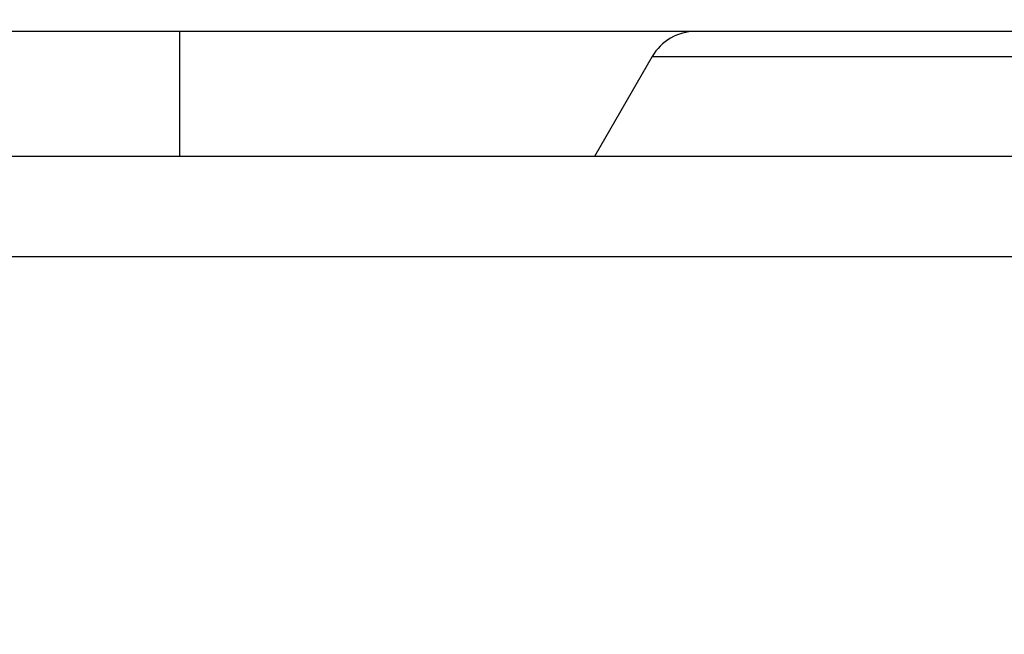
# Model space of a CAD drawing. Units: millimetres. Extents: x 1738 to 1875, y 1461 to 1575.
# Drawn here: x 1796 to 1798, y 1543 to 1545 of the extents above; entities that cross this region are included whole.
import ezdxf

# ---------------------------------------------------------------- set-up
doc = ezdxf.new("R2010")
doc.units = ezdxf.units.MM
doc.layers.add('GAIKEI', color=7, linetype='Continuous')
doc.layers.add('SUNPO', color=3, linetype='Continuous')
doc.styles.get("Standard").update_dxf_attribs({"font": 'monotxt.shx', "bigfont": 'bigfont.shx'})
doc.dimstyles.get("Standard").update_dxf_attribs({"dimscale": 0, "dimtxt": 2.5, "dimasz": 2.5, "dimexe": 1.25, "dimexo": 2, "dimtad": 1, "dimdec": 8, "dimtxsty": 'Standard', "dimblk": 'OPEN30', "dimcen": 2.5, "dimadec": 8, "dimazin": 2, "dimtfac": 1, "dimtdec": 8, "dimtmove": 0, "dimatfit": 3, "dimldrblk": 'OPEN30', "dimfxl": 1, "dimfrac": 2, "dimarcsym": 0})

# ---------------------------------------------------------------- blocks, each defined once
blk = doc.blocks.new('_Open30')
at = {"color": 0, "linetype": 'ByBlock', "lineweight": -2}
for p, q in [((-1, 0.26795), (0, 0)), ((0, 0), (-1, -0.26795)), ((0, 0), (-1, 0))]:
    blk.add_line(p, q, dxfattribs=at)
blk = doc.blocks.new('*D2')
at = {"layer": 'Defpoints', "color": 0, "ltscale": 0.3}
for p in [(1809.4519, 1551.332), (1790.8152, 1540.112), (1809.4519, 1540.112)]:
    blk.add_point(p, dxfattribs=at)
at = {"layer": 'SUNPO', "color": 0, "lineweight": -2, "ltscale": 0.3}
for p, q in [((1790.8152, 1542.112), (1790.8152, 1552.582)), ((1809.4519, 1542.112), (1809.4519, 1552.582)), ((1793.3152, 1551.332), (1806.9519, 1551.332))]:
    blk.add_line(p, q, dxfattribs=at)
at = {"layer": 'SUNPO', "color": 0, "lineweight": -2, "ltscale": 0.3, "xscale": 2.5, "yscale": 2.5, "zscale": 2.5, "rotation": 180}
blk.add_blockref('_Open30', (1790.8152, 1551.332), dxfattribs=at)
at = {"layer": 'SUNPO', "color": 0, "lineweight": -2, "ltscale": 0.3, "xscale": 2.5, "yscale": 2.5, "zscale": 2.5}
blk.add_blockref('_Open30', (1809.4519, 1551.332), dxfattribs=at)
at = {"layer": 'SUNPO', "color": 0, "ltscale": 0.3, "insert": (1800.1336, 1553.207), "char_height": 2.5, "width": 9.166667, "attachment_point": 5}
blk.add_mtext('φ186', dxfattribs=at)

msp = doc.modelspace()

# ---------------------------------------------------------------- linework, layer by layer
at = {"layer": 'GAIKEI', "color": 1}
for points in [[(1805.78190203, 1544.56204243), (1793.87812288, 1544.56204243)], [(1796.35942317, 1544.56204243), (1796.35942317, 1544.31204228)], [(1797.30471183, 1544.5120424), (1797.18924547, 1544.31204228)], [(1797.30471183, 1544.5120424), (1798.36245177, 1544.5120424)], [(1798.73358229, 1544.31204228), (1793.87812898, 1544.31204228)], [(1793.87812898, 1544.11210326), (1798.73358229, 1544.11210326)]]:
    msp.add_lwpolyline(points, dxfattribs=at)
msp.add_lwpolyline([(1797.39131468, 1544.56204243, 0.2679491644), (1797.3047121, 1544.5120424)], format="xyb", dxfattribs=at)

# ---------------------------------------------------------------- dimensions: what is measured, and where the dimension line sits
at = {"layer": 'SUNPO', "color": 3, "ltscale": 0.3}
dim = msp.add_linear_dim(base=(1809.45192983, 1551.33204289), p1=(1790.81523653, 1540.11203975), p2=(1809.45192983, 1540.11203975), text='φ186', dimstyle='Standard', override={"dimscale": 1}, dxfattribs=at)
dim.commit()
dim.dimension.update_dxf_attribs({"geometry": '*D2', "text_midpoint": (1800.13358318, 1551.33204289), "dimtype": 128})

doc.saveas('drawing.dxf')
